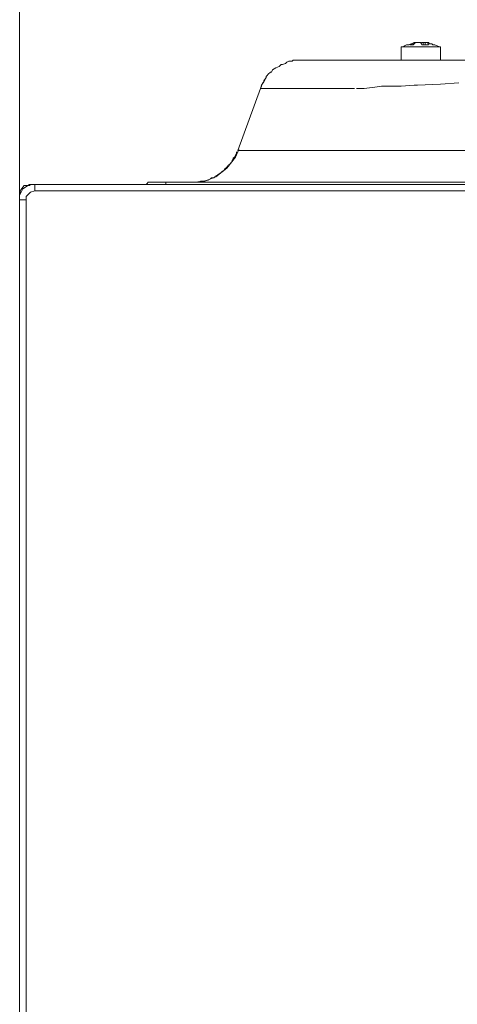
# Model space of a CAD drawing. Units: millimetres. Extents: x 65 to 151, y 98 to 198.
# Drawn here: x 118 to 126, y 168 to 185 of the extents above; entities that cross this region are included whole.
import ezdxf

# ---------------------------------------------------------------- set-up
doc = ezdxf.new("R2010")
doc.units = ezdxf.units.MM
doc.header["$MEASUREMENT"] = 0
doc.layers.add('Livello 1', color=7, linetype='Continuous')

msp = doc.modelspace()

# ---------------------------------------------------------------- linework, layer by layer
at = {"layer": 'Livello 1', "color": 7, "lineweight": 15, "true_color": 0xffffff}
for points in [[(118.02, 191.8), (118.02, 182.096)], [(118.02, 187.698), (118.02, 182.096)], [(124.577, 184.719), (124.746, 184.719)], [(124.615, 184.719), (124.577, 184.719)], [(124.577, 184.494), (124.577, 184.719)], [(124.633, 184.738), (124.615, 184.719)], [(124.671, 184.756), (124.633, 184.738)], [(124.708, 184.756), (124.671, 184.756)], [(124.746, 184.775), (124.708, 184.756)], [(124.764, 184.775), (124.746, 184.775), (124.727, 184.756)], [(124.783, 184.756), (124.727, 184.756)], [(124.764, 184.775), (124.746, 184.775)], [(124.746, 184.719), (125.252, 184.719)], [(124.821, 184.794), (124.802, 184.794), (124.764, 184.775)], [(124.877, 184.794), (124.821, 184.794), (124.783, 184.756)], [(124.821, 184.794), (124.821, 184.794)], [(124.933, 184.756), (124.914, 184.794), (124.877, 184.794)], [(124.952, 184.794), (124.933, 184.794), (124.914, 184.775)], [(125.045, 184.756), (124.933, 184.756)], [(124.952, 184.756), (124.952, 184.794)], [(124.989, 184.794), (124.952, 184.794)], [(124.989, 184.794), (124.989, 184.794)], [(124.989, 184.794), (124.989, 184.756)], [(125.064, 184.775), (125.045, 184.794), (124.989, 184.794)], [(125.045, 184.756), (125.027, 184.794), (124.989, 184.794)], [(125.064, 184.775), (125.102, 184.775)], [(125.102, 184.775), (125.12, 184.756)], [(125.12, 184.756), (125.158, 184.756)], [(125.158, 184.756), (125.195, 184.738)], [(125.195, 184.738), (125.233, 184.719)], [(125.233, 184.719), (125.252, 184.719)], [(125.252, 184.719), (125.252, 184.494)], [(122.647, 184.476), (122.61, 184.457)], [(122.704, 184.476), (122.647, 184.476)], [(122.723, 184.494), (122.704, 184.476)], [(122.741, 184.494), (122.723, 184.494)], [(122.779, 184.494), (122.741, 184.494)], [(122.741, 184.494), (122.741, 184.494)], [(122.797, 184.494), (122.779, 184.494)], [(122.835, 184.494), (122.797, 184.494)], [(122.797, 184.494), (122.797, 184.494)], [(122.853, 184.494), (122.835, 184.494)], [(122.853, 184.494), (124.427, 184.494)], [(124.371, 184.494), (124.352, 184.494)], [(124.39, 184.494), (124.371, 184.494)], [(124.39, 184.494), (124.427, 184.494)], [(126.282, 184.494), (124.427, 184.494)], [(125.214, 184.494), (124.577, 184.494)], [(125.532, 184.494), (125.195, 184.494)], [(125.551, 184.494), (125.532, 184.494)], [(122.329, 184.288), (122.292, 184.251)], [(122.348, 184.288), (122.329, 184.288)], [(122.367, 184.326), (122.348, 184.288)], [(122.423, 184.363), (122.367, 184.326)], [(122.479, 184.382), (122.423, 184.363)], [(122.517, 184.419), (122.479, 184.382)], [(122.535, 184.419), (122.517, 184.419)], [(122.591, 184.438), (122.535, 184.419)], [(122.61, 184.457), (122.591, 184.438)], [(122.216, 184.12), (122.179, 184.063)], [(122.216, 184.12), (122.198, 184.101)], [(122.254, 184.195), (122.216, 184.138)], [(122.254, 184.195), (122.216, 184.12)], [(122.216, 184.138), (122.216, 184.12)], [(122.273, 184.232), (122.254, 184.213)], [(122.254, 184.213), (122.273, 184.232)], [(122.254, 184.213), (122.254, 184.195)], [(122.254, 184.213), (122.254, 184.195)], [(122.273, 184.232), (122.292, 184.251)], [(122.16, 184.007), (121.767, 182.939)], [(122.179, 184.063), (122.16, 184.007)], [(122.179, 184.045), (122.16, 184.007)], [(122.16, 184.007), (123.772, 184.007)], [(122.198, 184.101), (122.179, 184.063)], [(122.179, 184.063), (122.179, 184.045)], [(123.94, 184.007), (123.809, 184.007)], [(124.127, 184.026), (123.94, 184.007)], [(124.24, 184.045), (124.127, 184.026)], [(124.427, 184.045), (124.24, 184.045)], [(124.577, 184.045), (124.427, 184.045)], [(124.802, 184.063), (124.577, 184.045)], [(124.858, 184.063), (124.802, 184.063)], [(125.252, 184.082), (124.858, 184.063)], [(125.57, 184.101), (125.252, 184.082)], [(121.767, 182.921), (121.786, 182.958)], [(121.767, 182.939), (123.434, 182.939)], [(125.87, 182.939), (123.434, 182.939)], [(121.018, 182.396), (121.205, 182.415), (121.392, 182.49), (121.58, 182.64), (121.73, 182.827), (121.767, 182.921)], [(121.692, 182.79), (121.673, 182.771)], [(121.673, 182.771), (121.673, 182.771)], [(121.673, 182.771), (121.673, 182.752)], [(121.692, 182.808), (121.711, 182.827)], [(121.692, 182.808), (121.692, 182.79)], [(121.73, 182.864), (121.711, 182.827)], [(121.748, 182.883), (121.73, 182.864)], [(121.73, 182.864), (121.73, 182.864)], [(121.748, 182.921), (121.748, 182.883)], [(121.542, 182.602), (121.505, 182.584)], [(121.542, 182.621), (121.561, 182.64)], [(121.542, 182.621), (121.542, 182.602)], [(121.58, 182.658), (121.561, 182.64)], [(121.598, 182.677), (121.58, 182.658)], [(121.617, 182.677), (121.598, 182.677)], [(121.636, 182.715), (121.617, 182.696)], [(121.617, 182.696), (121.617, 182.677)], [(121.655, 182.733), (121.636, 182.715)], [(121.673, 182.752), (121.655, 182.733)], [(121.243, 182.434), (121.186, 182.415)], [(121.261, 182.434), (121.243, 182.434)], [(121.299, 182.452), (121.261, 182.434)], [(121.317, 182.471), (121.299, 182.452)], [(121.299, 182.452), (121.299, 182.452)], [(121.299, 182.452), (121.299, 182.452)], [(121.336, 182.471), (121.317, 182.471)], [(121.355, 182.471), (121.336, 182.471)], [(121.373, 182.49), (121.355, 182.471)], [(121.392, 182.49), (121.373, 182.49)], [(121.43, 182.527), (121.392, 182.509)], [(121.392, 182.49), (121.392, 182.509)], [(121.486, 182.565), (121.43, 182.527)], [(121.43, 182.527), (121.43, 182.527)], [(121.505, 182.584), (121.486, 182.565)], [(121.505, 182.584), (121.505, 182.584)], [(118.283, 182.359), (118.189, 182.359), (118.077, 182.284), (118.02, 182.171), (118.02, 182.096)], [(118.189, 182.34), (118.095, 182.34), (118.039, 182.265), (118.02, 182.19), (118.02, 182.171)], [(118.208, 182.359), (118.189, 182.34)], [(118.189, 182.34), (118.189, 182.34)], [(118.189, 182.34), (118.189, 182.34)], [(118.245, 182.359), (118.264, 182.359)], [(118.283, 182.359), (118.264, 182.359)], [(136.323, 182.359), (118.283, 182.359)], [(118.283, 182.246), (118.283, 182.359)], [(120.193, 182.359), (120.175, 182.359)], [(120.193, 182.359), (120.175, 182.359)], [(120.212, 182.377), (120.193, 182.359)], [(120.212, 182.377), (120.231, 182.396)], [(120.231, 182.396), (120.231, 182.396)], [(120.231, 182.396), (120.268, 182.396)], [(120.53, 182.396), (120.268, 182.396)], [(120.268, 182.396), (120.268, 182.396)], [(134.206, 182.396), (120.53, 182.396)], [(120.53, 182.396), (120.53, 182.359)], [(120.999, 182.396), (120.961, 182.396)], [(121.018, 182.396), (120.999, 182.396)], [(121.037, 182.396), (121.018, 182.396)], [(121.074, 182.396), (121.037, 182.396)], [(121.093, 182.396), (121.074, 182.396)], [(121.13, 182.415), (121.093, 182.396)], [(121.149, 182.415), (121.13, 182.415)], [(121.167, 182.415), (121.149, 182.415)], [(121.186, 182.415), (121.167, 182.415)], [(122.723, 182.396), (122.76, 182.396)], [(118.02, 182.171), (118.02, 182.096)], [(118.02, 182.096), (118.02, 124.715)], [(118.133, 182.096), (118.02, 182.096)], [(118.283, 182.246), (118.208, 182.228), (118.133, 182.153), (118.133, 182.096)], [(118.133, 124.715), (118.133, 182.096)], [(118.283, 182.246), (136.323, 182.246)]]:
    msp.add_lwpolyline(points, dxfattribs=at)

doc.saveas('drawing.dxf')
